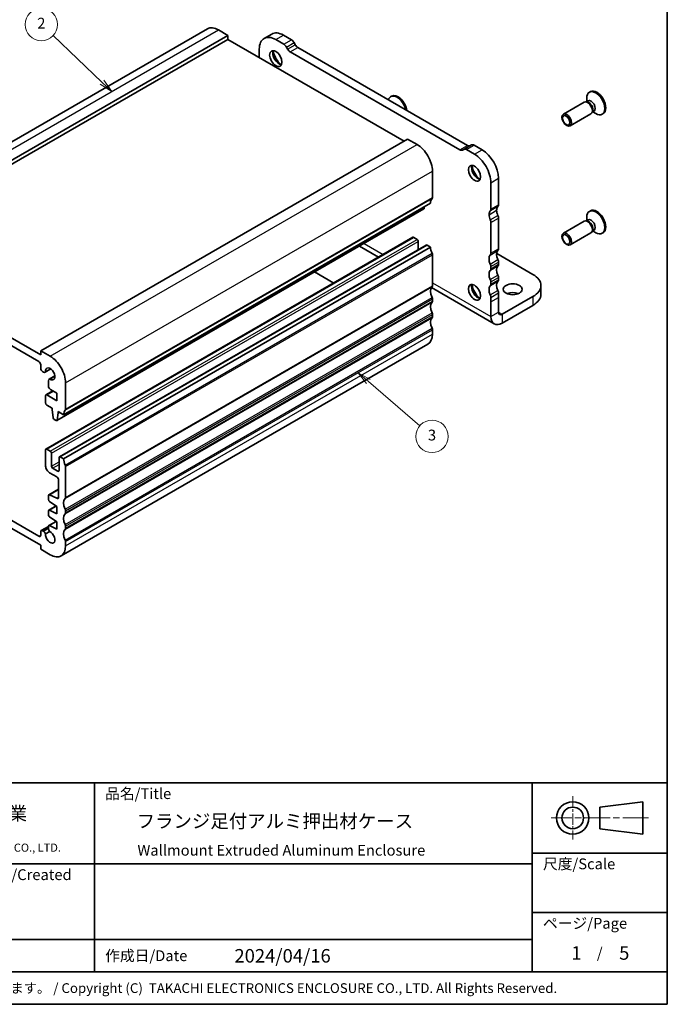
# Model space of a CAD drawing. Units: millimetres. Extents: x 0 to 3950, y 0 to 843.
# Drawn here: x 271 to 391, y 0 to 182 of the extents above; entities that cross this region are included whole.
import ezdxf
from ezdxf.enums import TextEntityAlignment as Align

# ---------------------------------------------------------------- set-up
doc = ezdxf.new("R2010")
doc.units = ezdxf.units.MM
doc.linetypes.add('CHAIN', pattern=[0.3543, 0.2362, -0.0295, 0.0591, -0.0295])
for name, color, linetype, lineweight in [('Border (ISO)', 7, 'Continuous', 35), ('Hatch (ISO)', 1, 'Continuous', 18), ('Symbol (TK)', 100, 'Continuous', 18), ('Title (ISO)', 7, 'Continuous', 35), ('Visible (ISO)', 7, 'Continuous', 35), ('Visible Narrow (ISO)', 7, 'Continuous', 25)]:
    doc.layers.add(name, color=color, linetype=linetype, lineweight=lineweight)
doc.styles.add('Note Text (TK)', font='MS PGothic.ttf')
doc.styles.add('Note Text (TK2)', font='MS PGothic.ttf')
doc.styles.add('文字スタイル40', font='MS PGothic.ttf')
doc.styles.add('文字スタイル67', font='arial.ttf')

# ---------------------------------------------------------------- blocks, each defined once
blk = doc.blocks.new('図面枠 tk図枠')
at = {"layer": 'Border (ISO)'}
for p in [(405.5, 289), (14.5, 8)]:
    blk.add_line(p, (405.5, 8), dxfattribs=at)
blk = doc.blocks.new('表題欄 tk表題欄')
at = {"layer": 'Hatch (ISO)'}
h = blk.add_hatch(color=256, dxfattribs=at)
edge = h.paths.add_edge_path(flags=0)
edge.add_arc((95.44, 237.35), 0.596, 270, 360)
edge.add_line((96.04, 237.35), (96.04, 240.76))
edge.add_arc((95.44, 240.76), 0.596, 0, 90)
edge.add_line((95.44, 241.35), (79.01, 241.35))
edge.add_arc((79.01, 240.76), 0.596, 90, 180)
edge.add_line((78.41, 240.76), (78.41, 237.35))
edge.add_arc((79.01, 237.35), 0.596, 180, 270)
edge.add_line((79.01, 236.75), (95.44, 236.75))
edge = h.paths.add_edge_path()
edge.add_line((77.71, 241), (77.71, 237.1))
edge.add_arc((78.41, 237.1), 0.702, 180, 270)
edge.add_line((78.41, 236.4), (96.04, 236.4))
edge.add_arc((96.04, 237.1), 0.702, 270, 360)
edge.add_line((96.74, 237.1), (96.74, 241))
edge.add_arc((96.04, 241), 0.702, 0, 90)
edge.add_line((96.04, 241.71), (78.41, 241.71))
edge.add_arc((78.41, 241), 0.702, 90, 180)
for points in [[(78.94, 240.2), (78.94, 239.71), (79.79, 239.71), (79.79, 237.71), (80.38, 237.71), (80.38, 239.71), (81.23, 239.71), (81.23, 240.2)], [(85.55, 237.71), (84.81, 238.94), (84.29, 238.37), (84.29, 237.71), (83.77, 237.71), (83.77, 240.2), (84.29, 240.2), (84.29, 239.15), (85.26, 240.2), (85.98, 240.2), (85.19, 239.35), (86.17, 237.71)], [(91.96, 240.2), (91.96, 237.71), (92.48, 237.71), (92.48, 238.71), (93.64, 238.71), (93.64, 237.71), (94.16, 237.71), (94.16, 240.2), (93.64, 240.2), (93.64, 239.2), (92.48, 239.2), (92.48, 240.2)], [(94.71, 240.2), (94.71, 237.71), (95.23, 237.71), (95.23, 240.2)]]:
    blk.add_hatch(color=256, dxfattribs=at).paths.add_polyline_path(points)
h = blk.add_hatch(color=256, dxfattribs=at)
h.paths.add_polyline_path([(82.46, 238.76), (81.82, 238.76), (82.14, 239.63)], flags=0)
h.paths.add_polyline_path([(82.65, 238.24), (81.63, 238.24), (81.44, 237.71), (80.82, 237.71), (81.73, 240.2), (82.55, 240.2), (83.46, 237.71), (82.85, 237.71)])
h = blk.add_hatch(color=256, dxfattribs=at)
h.paths.add_polyline_path([(87.4, 238.76), (88.03, 238.76), (87.72, 239.63)], flags=0)
h.paths.add_polyline_path([(87.01, 237.71), (87.21, 238.24), (88.22, 238.24), (88.42, 237.71), (89.04, 237.71), (88.12, 240.2), (87.31, 240.2), (86.39, 237.71)])
h = blk.add_hatch(color=256, dxfattribs=at)
edge = h.paths.add_edge_path()
edge.add_arc((90.39, 238.95), 1.27, 38.5505, 336.582)
edge.add_line((91.56, 238.44), (91.04, 238.67))
edge.add_ellipse((90.39, 238.95), major_axis=(0, -0.8), ratio=0.867347, start_angle=128.5505, end_angle=426.582, ccw=False)
edge.add_line((90.96, 239.41), (91.39, 239.74))
at = {"layer": 'Title (ISO)'}
for p, q in [((74.71, 245.05), (255.71, 245.05)), ((74.71, 204.05), (74.71, 245.05)), ((149.71, 245.05), (149.71, 210.05)), ((230.71, 245.05), (230.71, 210.05)), ((255.71, 245.05), (255.71, 204.05)), ((243.21, 240.55), (251.21, 241.55)), ((251.21, 235.55), (251.21, 241.55)), ((243.21, 240.55), (243.21, 236.55)), ((243.21, 236.55), (251.21, 235.55)), ((230.71, 232.05), (255.71, 232.05)), ((74.71, 230.05), (230.71, 230.05)), ((99.71, 230.05), (99.71, 216.05)), ((124.71, 230.05), (124.71, 216.05)), ((230.71, 221.05), (255.71, 221.05)), ((74.71, 216.05), (230.71, 216.05)), ((255.71, 210.05), (74.71, 210.05)), ((74.71, 204.05), (255.71, 204.05))]:
    blk.add_line(p, q, dxfattribs=at)
at = {"layer": 'Title (ISO)', "color": 4, "linetype": 'CHAIN', "lineweight": 18, "ltscale": 8.88956}
blk.add_line((238.21, 242.55), (238.21, 234.55), dxfattribs=at)
at = {"layer": 'Title (ISO)', "color": 4, "linetype": 'CHAIN', "lineweight": 18, "ltscale": 20.001633}
blk.add_line((252.21, 238.55), (234.21, 238.55), dxfattribs=at)
at = {"layer": 'Title (ISO)'}
for radius in [3, 2]:
    blk.add_circle((238.21, 238.55), radius, dxfattribs=at)
at = {"layer": 'Title (ISO)', "color": 1, "char_height": 2, "line_spacing_factor": 1.5, "style": 'Note Text (TK)'}
for s, insert, attachment_point in [('\\fＭＳ Ｐゴシック|b0|i0;{\\H2.0000;品名/Title}', (151.71, 243.05), 4), ('\\fＭＳ Ｐゴシック|b0|i0;{\\H2.0000;尺度/Scale}', (232.71, 230.05), 4), ('\\fＭＳ Ｐゴシック|b0|i0;{\\H2.0000;承認/Approved}', (87.21, 228.05), 5), ('\\fＭＳ Ｐゴシック|b0|i0;{\\H2.0000;検図/Checked}', (112.21, 228.05), 5), ('\\fＭＳ Ｐゴシック|b0|i0;{\\H2.0000;製図/Created}', (137.21, 228.05), 5), ('\\fＭＳ Ｐゴシック|b0|i0;{\\H2.0000;ページ/Page}', (232.71, 219.05), 4), ('\\fＭＳ Ｐゴシック|b0|i0;{\\H2.0000;作成日/Date}', (151.71, 213.05), 4)]:
    blk.add_mtext(s, dxfattribs=dict(at, insert=insert, attachment_point=attachment_point))
at = {"layer": 'Title (ISO)', "color": 7, "line_spacing_factor": 1.5, "style": 'Note Text (TK)'}
for s, insert, char_height, attachment_point in [('株式会社タカチ電機工業', (99.74, 239.05), 2.5, 4), ('\\fArial|b0|i0;{\\H1.4986;TAKACHI ELECTRONICS ENCLOSURE CO., LTD.}', (99.74, 233.05), 1.4986, 4), ('\\fＭＳ Ｐゴシック|b0|i0;{\\H2.0000;/}', (243.21, 213.55), 2, 5), ('\\fMS PGothic|b0|i0;{\\H1.8000;本図面の著作権は株式会社タカチ電機工業に帰属します。 / Copyright (C)\xa0 TAKACHI ELECTRONICS ENCLOSURE CO., LTD. All Rights Reserved.}', (77.71, 207.05), 1.8, 4)]:
    blk.add_mtext(s, dxfattribs=dict(at, insert=insert, char_height=char_height, attachment_point=attachment_point))
at = {"layer": 'Title (ISO)', "color": 7}
for tag, p, height, style in [('<品名>_001', (157.52, 236.72), 2.5, 'Note Text (TK)'), ('<Title>_001', (157.67, 231.57), 2, '文字スタイル67'), ('<型番>_001', (157.42, 219.99), 3, '文字スタイル40'), ('<総ページ数>_001', (246.8, 212.3), 2.5, 'Note Text (TK)'), ('作成日_001', (175.63, 211.78), 2.5, 'Note Text (TK)'), ('<ページ_No.>_001', (237.95, 212.3), 2.5, 'Note Text (TK)')]:
    blk.add_attdef(tag, p, '', height=height, dxfattribs=dict(at, style=style))
at = {"layer": 'Title (ISO)', "color": 7, "style": 'Note Text (TK)'}
for tag, p in [('<尺度>', (243.21, 224.55)), ('<部品サイズ>', (112.21, 213.05))]:
    blk.add_attdef(tag, text='', height=2.5, dxfattribs=at).set_placement(p, align=Align.MIDDLE_CENTER)
blk = doc.blocks.new('バルーン67')
at = {"layer": 'Symbol (TK)', "color": 100}
for p, q in [((300.9, 178.7), (291.85, 187.31)), ((300.9, 178.7), (302.72, 176.98)), ((302.72, 176.98), (301.25, 179.06)), ((300.56, 178.34), (302.72, 176.98))]:
    blk.add_line(p, q, dxfattribs=at)
at = {"layer": 'Symbol (TK)'}
blk.add_circle((289.69, 189.37), 3, dxfattribs=at)
at = {"layer": 'Symbol (TK)', "color": 7, "insert": (289.69, 189.35), "char_height": 2, "attachment_point": 5, "style": 'Note Text (TK2)'}
blk.add_mtext('2', dxfattribs=at)
blk = doc.blocks.new('バルーン68')
at = {"layer": 'Symbol (TK)', "color": 100}
for p, q in [((350.19, 123.28), (348.3, 124.91)), ((350.52, 123.66), (348.3, 124.91)), ((348.3, 124.91), (349.86, 122.9)), ((350.19, 123.28), (359.7, 115.07))]:
    blk.add_line(p, q, dxfattribs=at)
at = {"layer": 'Symbol (TK)'}
blk.add_circle((361.97, 113.12), 3, dxfattribs=at)
at = {"layer": 'Symbol (TK)', "color": 7, "insert": (361.97, 113.11), "char_height": 2, "attachment_point": 5, "style": 'Note Text (TK2)'}
blk.add_mtext('3', dxfattribs=at)

msp = doc.modelspace()

# ---------------------------------------------------------------- linework, layer by layer
at = {"layer": 'Visible (ISO)'}
for p, q in [((238.0682, 141.3777), (305.9505, 180.5695)), ((241.836, 140.1589), (309.7182, 179.3508)), ((241.836, 139.4241), (309.7182, 178.6159)), ((307.9505, 180.3714), (309.7182, 179.3508)), ((309.7182, 179.3508), (309.7182, 178.6159)), ((309.7182, 178.6159), (342.3158, 159.7957)), ((316.407, 178.7881), (317.8212, 179.6046)), ((321.4461, 178.5401), (319.9712, 179.3916)), ((315.5165, 175.2683), (315.5165, 176.8196)), ((318.557, 178.5751), (320.0319, 177.7236)), ((320.5319, 177.1958), (320.7541, 176.8109)), ((322.1683, 177.6274), (321.9461, 178.0123)), ((354.0437, 158.985), (322.6683, 177.0996)), ((321.2541, 176.2831), (352.6295, 158.1685)), ((340.0095, 168.1179), (339.8242, 168.0109)), ((376.1071, 167.1169), (376.1071, 167.7516)), ((376.779, 168.9344), (376.5938, 168.8274)), ((375.6319, 167.0019), (371.7697, 164.7721)), ((376.1286, 167.0464), (375.8933, 167.0596)), ((376.3374, 167.2498), (375.9977, 167.0538)), ((376.8819, 164.8369), (373.0197, 162.607)), ((377.1688, 165.2448), (377.0626, 165.0344)), ((377.4493, 165.3238), (377.1097, 165.1278)), ((377.219, 165.1909), (377.7688, 164.8735)), ((379.129, 164.8641), (378.9438, 164.7571)), ((275.07, 120.9713), (342.9522, 160.1631)), ((342.9522, 160.1631), (344.72, 159.1425)), ((353.3517, 158.2473), (354.7659, 159.0637)), ((356.7408, 158.1627), (355.2659, 159.0142)), ((353.1295, 158.119), (353.3517, 158.2473)), ((353.8517, 158.1977), (355.3266, 157.3462)), ((347.5484, 154.2435), (347.5484, 149.3445)), ((358.3671, 152.0798), (358.3671, 147.1808)), ((359.7814, 147.9973), (359.7814, 152.8963)), ((279.3126, 109.1321), (347.1949, 148.3239)), ((346.0676, 147.6731), (346.0199, 147.333)), ((278.0778, 108.0388), (345.9601, 147.2306)), ((376.779, 146.889), (376.5938, 146.782)), ((358.3671, 144.7313), (358.3671, 139.0159)), ((359.7814, 139.8324), (359.7814, 145.5478)), ((375.632, 144.9565), (371.7698, 142.7267)), ((376.1286, 145.001), (375.8933, 145.0142)), ((376.3374, 145.2044), (375.9977, 145.0083)), ((376.1071, 145.0715), (376.1071, 145.7062)), ((376.882, 142.7915), (373.0198, 140.5616)), ((377.1688, 143.1994), (377.0626, 142.989)), ((377.4493, 143.2784), (377.1097, 143.0823)), ((377.219, 143.1455), (377.7688, 142.8281)), ((379.129, 142.8186), (378.9438, 142.7117)), ((276.0514, 102.7783), (343.9336, 141.9701)), ((278.5262, 101.3494), (346.4085, 140.5412)), ((334.0332, 140.3446), (337.5757, 138.2994)), ((344.0836, 141.9552), (344.72, 141.5878)), ((344.9321, 141.2204), (344.9321, 139.6889)), ((346.5585, 140.5264), (347.1949, 140.1589)), ((275.07, 120.2364), (241.836, 139.4241)), ((279.3126, 100.9671), (347.1949, 140.1589)), ((347.5484, 138.7301), (347.5484, 133.0146)), ((366.1453, 135.0967), (359.4362, 138.9702)), ((242.1895, 137.7503), (274.7164, 118.9709)), ((359.7814, 136.9746), (359.7814, 137.3829)), ((325.7454, 135.5597), (329.2879, 133.5144)), ((358.3671, 136.5664), (358.3671, 136.1581)), ((358.3671, 133.7086), (358.3671, 133.3004)), ((359.7814, 134.1169), (359.7814, 134.5251)), ((367.6098, 133.0554), (367.6098, 131.4224)), ((347.3537, 132.6541), (358.9755, 125.9442)), ((359.7814, 130.8509), (359.7814, 131.6674)), ((347.5484, 130.5651), (347.5484, 130.1569)), ((358.3671, 130.8509), (358.3671, 130.0344)), ((358.3671, 130.0344), (358.3671, 127.2889)), ((359.7814, 128.1054), (359.7814, 130.8509)), ((360.4443, 127.7227), (366.1453, 131.0142)), ((347.5484, 127.7074), (347.5484, 127.2991)), ((360.4443, 126.0897), (366.1453, 129.3812)), ((347.5484, 124.8496), (347.5484, 124.0331)), ((278.8378, 83.0102), (346.72, 122.202)), ((276.8378, 119.9506), (275.07, 120.9713)), ((275.07, 120.9713), (275.07, 120.2364)), ((275.07, 118.3585), (275.07, 117.743)), ((275.4235, 117.1306), (275.5796, 117.0405)), ((275.9046, 117.0083), (276.9527, 117.6134)), ((276.9353, 117.6259), (275.9739, 117.0708)), ((276.5168, 115.4172), (276.5168, 114.4202)), ((276.6515, 115.7148), (277.6995, 116.3199)), ((276.7401, 115.7435), (277.7016, 116.2986)), ((279.6662, 110.1527), (279.6662, 115.0517)), ((276.0513, 112.8209), (277.3156, 113.5508)), ((276.8704, 113.8078), (278.0752, 113.1122)), ((278.0752, 113.1122), (278.0752, 111.7242)), ((275.9892, 112.6836), (275.9892, 111.2958)), ((278.0752, 111.7242), (276.2013, 112.806)), ((276.2013, 110.9284), (277.1913, 110.3568)), ((277.1913, 110.3568), (277.1913, 110.1119)), ((277.1913, 110.1119), (277.3763, 108.5807)), ((278.1376, 108.1411), (278.3227, 109.4587)), ((278.3227, 109.4587), (278.3227, 109.7036)), ((278.3227, 109.7036), (279.3126, 109.1321)), ((278.3227, 109.4587), (278.5348, 109.5812)), ((277.5861, 108.2509), (277.9278, 108.0536)), ((275.9892, 99.6199), (275.9892, 102.6409)), ((276.2014, 102.7634), (276.8378, 102.396)), ((277.0499, 102.0285), (277.0499, 99.6199)), ((278.4641, 98.8034), (278.4641, 101.2121)), ((278.6762, 101.3345), (279.3126, 100.9671)), ((277.262, 99.2525), (278.252, 98.6809)), ((279.6662, 99.5382), (279.6662, 93.8228)), ((278.0398, 97.6195), (276.6963, 98.3951)), ((278.3934, 93.876), (278.3934, 97.0071)), ((276.579, 94.3361), (278.3934, 95.3837)), ((276.5169, 93.4233), (276.5169, 94.1988)), ((276.7142, 94.3292), (278.0645, 93.6586)), ((278.0752, 92.1694), (276.7142, 93.065)), ((276.5169, 90.5656), (276.5169, 91.3268)), ((276.579, 91.4641), (277.9468, 92.2538)), ((276.7142, 91.4572), (278.0752, 90.7813)), ((278.0752, 90.7813), (278.0752, 92.1694)), ((279.6662, 91.3733), (279.6662, 90.965)), ((269.2717, 89.7811), (274.7164, 86.6376)), ((276.579, 88.6064), (277.9468, 89.3961)), ((278.0752, 89.3116), (276.7142, 90.2073)), ((278.0752, 87.9236), (278.0752, 89.3116)), ((275.07, 84.9638), (269.2717, 88.3114)), ((275.1735, 87.6861), (276.5169, 88.4617)), ((275.4235, 87.6613), (275.5797, 87.5712)), ((275.9739, 87.0858), (276.7401, 87.5282)), ((276.5169, 88.1123), (276.5169, 88.469)), ((276.7142, 88.5994), (278.0752, 87.9236)), ((279.6662, 88.5155), (279.6662, 88.1073)), ((275.07, 86.8417), (275.07, 87.4572)), ((275.07, 84.2289), (275.07, 84.9638)), ((276.8378, 83.2083), (275.07, 84.2289)), ((279.6662, 85.6578), (279.6662, 84.8413))]:
    msp.add_line(p, q, dxfattribs=at)
for centre, major_axis, ratio, start_param, end_param in [((307.9505, 177.1054), (-2, 3.4641), 0.57735027, 5.49778714, 6.28318531), ((318.557, 175.0642), (-2.15, 3.7239), 0.57735027, 5.49778734, 7.06858367), ((319.9712, 175.8807), (-2.15, 3.7239), 0.57735027, 5.49778734, 6.28318531), ((320.0319, 176.9071), (0.5, -0.866), 0.57735027, 1.57079653, 2.35619469), ((321.2541, 177.0996), (0.5, -0.866), 0.57735027, 4.71238918, 5.49778734), ((321.4461, 177.7236), (-0.5, 0.866), 0.57735027, 4.71238918, 5.49778734), ((322.6683, 177.9161), (-0.5, 0.866), 0.57735027, 1.57079653, 2.35619469), ((319.1581, 175.4112), (0.8, -1.3856), 0.57735027, 3.52669121, 5.89808675), ((319.9712, 175.8807), (1.375, -2.3816), 0.57735027, 4.16705939, 5.25771857), ((340.9992, 165.9758), (-1.175, 2.0352), 0.57735027, 4.21254981, 6.78302488), ((341.1845, 166.0827), (-1.175, 2.0352), 0.57735027, 4.09803936, 6.28318531), ((377.7688, 166.7923), (1.175, -2.0352), 0.57735027, 5.49778714, 10.21017612), ((377.954, 166.8992), (1.175, -2.0352), 0.57735027, 0, 3.14159265), ((376.2569, 165.9194), (0.625, -1.0825), 0.57735027, 0, 3.14159265), ((376.4521, 166.0321), (0.556, -0.963), 0.57735027, 0.36136712, 2.78022553), ((376.8933, 166.2868), (0.556, -0.963), 0.57735027, 0, 3.14159265), ((344.72, 155.8765), (2, -3.4641), 0.57735027, 0.78539816, 2.35619449), ((354.0437, 159.8015), (0.5, -0.866), 0.57735027, 5.49778734, 6.28318551), ((355.2659, 158.1977), (-0.5, 0.866), 0.57735027, 5.49778734, 6.28318551), ((352.6295, 158.985), (0.5, -0.866), 0.57735027, 5.49778734, 6.28318551), ((353.8517, 157.3812), (-0.5, 0.866), 0.57735027, 5.49778734, 6.28318551), ((355.3266, 153.8353), (2.15, -3.7239), 0.57735027, 0.78539836, 2.35619469), ((356.7408, 154.6518), (-2.15, 3.7239), 0.57735027, 3.92699102, 5.49778734), ((355.9276, 154.1823), (0.8, -1.3856), 0.57735027, 3.52669121, 5.89808675), ((356.7408, 154.6518), (1.375, -2.3816), 0.57735027, 4.16705939, 5.25771857), ((348.6091, 147.5074), (-1, 1.7321), 0.57735027, 0.14189705, 0.78539816), ((347.1949, 149.5487), (0.25, -0.433), 0.57735027, 0.14189705, 0.78539816), ((360.6299, 146.2827), (-0.85, 1.4722), 0.57735027, 0.14189725, 0.78539836), ((359.2157, 148.3239), (0.4, -0.6928), 0.57735027, 0.14189725, 0.78539836), ((345.8101, 147.4904), (0.15, -0.2598), 0.57735027, 0, 0.63650821), ((359.2157, 145.4662), (-0.85, 1.4722), 0.57735027, 0.14189725, 0.78539836), ((359.2157, 145.4662), (0.85, -1.4722), 0.57735027, 3.92699103, 4.57049215), ((357.8015, 147.5074), (0.4, -0.6928), 0.57735027, 0.14189725, 0.78539836), ((360.6299, 146.2827), (-0.85, 1.4722), 0.57735027, 0.78539838, 1.4288995), ((359.2157, 145.8744), (-0.4, 0.6928), 0.57735027, 3.92699049, 4.57049215), ((377.7688, 144.7469), (1.175, -2.0352), 0.57735027, 5.49778714, 10.21017612), ((377.954, 144.8538), (1.175, -2.0352), 0.57735027, 0, 3.14159265), ((357.8015, 145.0579), (0.4, -0.6928), 0.57735027, 0.78539783, 1.4288995), ((376.257, 143.874), (0.625, -1.0825), 0.57735027, 0, 3.14159265), ((376.4522, 143.9867), (0.556, -0.963), 0.57735027, 0.36136712, 2.78022553), ((376.8933, 144.2414), (0.556, -0.963), 0.57735027, 0, 3.14159265), ((344.0836, 141.7103), (-0.15, 0.2598), 0.57735027, 5.49778714, 6.28318531), ((344.72, 141.3429), (0.15, -0.2598), 0.57735027, 0.78539816, 2.35619449), ((346.5585, 140.2814), (-0.15, 0.2598), 0.57735027, 5.49778714, 6.28318531), ((348.6091, 139.3424), (1, -1.7321), 0.57735027, 3.92699082, 4.57049194), ((347.1949, 138.9342), (0.25, -0.433), 0.57735027, 0.78539817, 1.42889928), ((359.2157, 137.3012), (-0.85, 1.4722), 0.57735027, 0.14189722, 1.42889947), ((357.8015, 139.3425), (0.4, -0.6928), 0.57735027, 0.14189723, 0.78539837), ((360.6299, 138.1177), (-0.85, 1.4722), 0.57735027, 0.14189722, 1.42889947), ((359.2157, 140.1589), (0.4, -0.6928), 0.57735027, 0.14189723, 0.78539837), ((357.8015, 136.893), (0.4, -0.6928), 0.57735027, 0.78539836, 1.42889947), ((359.2157, 137.7095), (-0.4, 0.6928), 0.57735027, 3.92699102, 4.57049213), ((359.2157, 137.3012), (0.4, -0.6928), 0.57735027, 0.14189725, 0.78539836), ((359.2157, 134.4435), (-0.85, 1.4722), 0.57735027, 0.14189725, 1.42889947), ((357.8015, 136.4847), (0.4, -0.6928), 0.57735027, 0.14189725, 0.78539836), ((360.6299, 135.26), (-0.85, 1.4722), 0.57735027, 0.14189725, 1.42889947), ((359.2157, 134.8517), (-0.4, 0.6928), 0.57735027, 3.92699102, 4.57049213), ((362.6098, 133.0554), (5, 0), 0.57735015, 5.49778704, 7.06858337), ((355.9276, 132.1369), (0.8, -1.3856), 0.57735027, 3.52669121, 5.89808675), ((356.7408, 132.6064), (1.375, -2.3816), 0.57735027, 4.16705939, 5.25771857), ((357.8015, 134.0352), (0.4, -0.6928), 0.57735027, 0.78539836, 1.42889947), ((357.8015, 133.627), (0.4, -0.6928), 0.57735027, 0.14189725, 0.78539836), ((360.6299, 132.4022), (-0.85, 1.4722), 0.57735027, 0.14189725, 1.42889947), ((359.2157, 134.4435), (0.4, -0.6928), 0.57735027, 0.14189725, 0.78539836), ((348.6091, 131.1775), (-1, 1.7321), 0.57735027, 0.14189702, 1.42889927), ((347.1949, 133.2187), (0.25, -0.433), 0.57735027, 0.14189702, 0.78539816), ((359.2157, 131.5857), (-0.85, 1.4722), 0.57735027, 0.14189725, 1.42889947), ((357.8015, 131.1775), (0.4, -0.6928), 0.57735027, 0.78539836, 1.42889947), ((359.2157, 131.994), (-0.4, 0.6928), 0.57735027, 3.92699102, 4.57049213), ((362.3977, 130.7284), (-1.75, 0), 0.57735015, 4.08254986, 5.3422281), ((362.6098, 131.4224), (5, 0), 0.57735015, 5.49778704, 6.28318531), ((348.6091, 128.3197), (-1, 1.7321), 0.57735027, 0.14189705, 1.42889927), ((347.1949, 130.7692), (0.25, -0.433), 0.57735027, 0.78539816, 1.42889927), ((347.1949, 130.361), (0.25, -0.433), 0.57735027, 0.14189705, 0.78539816), ((347.1949, 127.9115), (0.25, -0.433), 0.57735027, 0.78539816, 1.42889927), ((360.4443, 128.4881), (-0.4687, -0.8119), 0.57735038, 5.49778704, 7.06858337), ((348.6091, 125.462), (-1, 1.7321), 0.57735027, 0.14189705, 1.42889927), ((347.1949, 127.5032), (0.25, -0.433), 0.57735027, 0.14189705, 0.78539816), ((360.4443, 128.4881), (-1.4687, -2.5439), 0.57735038, 5.49778704, 7.06858337), ((344.72, 125.6661), (2, -3.4641), 0.57735027, 0, 0.78539816), ((347.1949, 125.0538), (0.25, -0.433), 0.57735027, 0.78539862, 1.4288991), ((274.7164, 118.5626), (0.25, -0.433), 0.57735027, 0.78539816, 2.35619449), ((276.8378, 116.6847), (-2, 3.4641), 0.57735027, 3.92699081, 5.49778714), ((275.4235, 117.5389), (0.25, -0.433), 0.57735027, 3.92699081, 5.49778714), ((275.5796, 117.5712), (0.325, -0.5629), 0.57735027, 5.49778714, 6.52858325), ((276.8378, 116.6847), (-0.6148, 1.0648), 0.57735027, 2.2436709, 7.18105999), ((276.9765, 115.1519), (-0.325, 0.5629), 0.57735027, 6.03784456, 7.06858347), ((276.8704, 114.216), (0.25, -0.433), 0.57735027, 3.92699081, 5.49778714), ((276.2013, 112.5611), (-0.15, 0.2598), 0.57735027, 5.49778714, 7.06858347), ((276.2013, 111.1733), (0.15, -0.2598), 0.57735027, 3.92699081, 5.49778714), ((280.7268, 108.3156), (-1, 1.7321), 0.57735027, 0.14189705, 0.78539816), ((279.3126, 110.3568), (0.25, -0.433), 0.57735027, 0.14189705, 0.78539816), ((277.5861, 108.4959), (0.15, -0.2598), 0.57735027, 4.07588076, 5.49778714), ((277.9278, 108.2986), (0.15, -0.2598), 0.57735027, 5.49778714, 6.91969352), ((276.2014, 102.5184), (-0.15, 0.2598), 0.57735027, 5.49778714, 7.06858345), ((276.8378, 102.151), (0.15, -0.2598), 0.57735027, 0.78539816, 2.35619449), ((278.6762, 101.0896), (-0.15, 0.2598), 0.57735027, 5.49778714, 7.06858347), ((280.7268, 100.1506), (1, -1.7321), 0.57735027, 3.92699082, 4.57049194), ((276.6963, 99.2116), (-0.5, 0.866), 0.57735027, 0.78539815, 2.35619449), ((277.262, 99.4974), (0.15, -0.2598), 0.57735027, 3.92699082, 5.49778714), ((278.252, 98.9259), (0.15, -0.2598), 0.57735027, 5.49778714, 7.06858347), ((279.3126, 99.7424), (0.25, -0.433), 0.57735027, 0.78539817, 1.42889928), ((278.0398, 97.2112), (-0.25, 0.433), 0.57735027, 3.92699082, 5.49778715), ((276.729, 94.0763), (-0.15, 0.2598), 0.57735027, 5.56760031, 7.06858464), ((276.729, 93.3008), (-0.15, 0.2598), 0.57735027, 0.78539933, 2.28638122), ((278.0398, 94.0801), (0.25, -0.433), 0.57735027, 5.56760031, 7.06858348), ((280.7268, 91.9856), (-1, 1.7321), 0.57735027, 0.14189702, 1.42889927), ((279.3126, 94.0269), (0.25, -0.433), 0.57735027, 0.14189702, 0.78539816), ((276.729, 91.2043), (-0.15, 0.2598), 0.57735027, 5.56760021, 7.06858337), ((279.3126, 91.5774), (0.25, -0.433), 0.57735027, 0.78539816, 1.42889927), ((276.729, 90.4431), (-0.15, 0.2598), 0.57735027, 0.78539806, 2.28638122), ((280.7268, 89.1279), (-1, 1.7321), 0.57735027, 0.14189705, 1.42889927), ((279.3126, 91.1691), (0.25, -0.433), 0.57735027, 0.14189705, 0.78539816), ((275.4235, 87.2531), (-0.25, 0.433), 0.57735027, 5.49778714, 7.06858347), ((275.5797, 87.0405), (0.325, -0.5629), 0.57735027, 1.32546287, 2.35619449), ((276.8378, 86.4743), (0.6147, -1.0648), 0.57735027, 3.81448487, 8.75189375), ((276.729, 88.3466), (-0.15, 0.2598), 0.57735027, 5.56760021, 7.06858199), ((276.9765, 87.8469), (-0.325, 0.5629), 0.57735027, 0.78537447, 1.81613068), ((280.7268, 86.2702), (-1, 1.7321), 0.57735027, 0.14189705, 1.42889927), ((279.3126, 88.7197), (0.25, -0.433), 0.57735027, 0.78539816, 1.42889927), ((279.3126, 88.3114), (0.25, -0.433), 0.57735027, 0.14189705, 0.78539816), ((274.7164, 87.0458), (0.25, -0.433), 0.57735027, 5.49778714, 7.06858347), ((279.3126, 85.8619), (0.25, -0.433), 0.57735027, 0.78539862, 1.4288991), ((276.8378, 86.4743), (2, -3.4641), 0.57735027, 5.49778714, 7.06858347)]:
    msp.add_ellipse(centre, major_axis=major_axis, ratio=ratio, start_param=start_param, end_param=end_param, dxfattribs=at)
for centre, major_axis, ratio in [((318.557, 175.0642), (0.8, -1.3856), 0.57735027), ((372.3947, 163.6896), (0.625, -1.0825), 0.57735027), ((372.2972, 163.6332), (-0.487, 0.8435), 0.57735027), ((355.3266, 153.8353), (0.8, -1.3856), 0.57735027), ((372.3948, 141.6442), (0.625, -1.0825), 0.57735027), ((372.2972, 141.5878), (-0.487, 0.8435), 0.57735027), ((355.3266, 131.7899), (0.8, -1.3856), 0.57735027), ((362.3977, 132.3614), (-1.75, 0), 0.57735015)]:
    msp.add_ellipse(centre, major_axis=major_axis, ratio=ratio, dxfattribs=at)
at = {"layer": 'Visible Narrow (ISO)'}
for p, q in [((240.0682, 141.1796), (307.9505, 180.3714)), ((318.557, 178.5751), (319.9712, 179.3916)), ((320.0319, 177.7236), (321.4461, 178.5401)), ((320.5319, 177.1958), (321.9461, 178.0123)), ((320.7541, 176.8109), (322.1683, 177.6274)), ((321.2541, 176.2831), (322.6683, 177.0996)), ((276.8378, 119.9506), (344.72, 159.1425)), ((352.6295, 158.1685), (354.0437, 158.985)), ((353.8517, 158.1977), (355.2659, 159.0142)), ((355.3266, 157.3462), (356.7408, 158.1627)), ((279.6662, 115.0517), (347.5484, 154.2435)), ((358.3671, 152.0798), (359.7814, 152.8963)), ((279.5955, 109.9486), (347.4777, 149.1404)), ((279.6662, 110.1527), (347.5484, 149.3445)), ((358.254, 146.8542), (359.6682, 147.6707)), ((358.3671, 147.1808), (359.7814, 147.9973)), ((278.1376, 108.1411), (346.0199, 147.333)), ((358.0136, 146.1602), (359.4278, 146.9767)), ((358.254, 145.1886), (359.6682, 146.0051)), ((358.3671, 144.7313), (359.7814, 145.5478)), ((276.2014, 102.7634), (344.0836, 141.9552)), ((276.8378, 102.396), (344.72, 141.5878)), ((277.0499, 102.0285), (344.9321, 141.2204)), ((278.6762, 101.3345), (346.5585, 140.5264)), ((334.8936, 140.8414), (338.4361, 138.7961)), ((279.5955, 99.824), (347.4777, 139.0158)), ((279.6662, 99.5382), (347.5484, 138.7301)), ((358.254, 138.6893), (359.6682, 139.5058)), ((358.3671, 139.0159), (359.7814, 139.8324)), ((358.254, 137.0236), (359.6682, 137.8401)), ((358.3671, 136.5664), (359.7814, 137.3829)), ((358.3671, 136.1581), (359.7814, 136.9746)), ((358.254, 135.8315), (359.6682, 136.648)), ((358.254, 134.1659), (359.6682, 134.9824)), ((347.5484, 133.5351), (358.3671, 127.2889)), ((358.254, 132.9738), (359.6682, 133.7903)), ((358.3671, 133.7086), (359.7814, 134.5251)), ((358.3671, 133.3004), (359.7814, 134.1169)), ((279.5955, 93.6186), (347.4777, 132.8105)), ((279.6662, 93.8228), (347.5484, 133.0146)), ((358.254, 131.3081), (359.6682, 132.1246)), ((358.3671, 130.8509), (359.7814, 131.6674)), ((279.5955, 91.659), (347.4777, 130.8509)), ((279.5955, 90.7609), (347.4777, 129.9527)), ((279.6662, 91.3733), (347.5484, 130.5651)), ((279.6662, 90.965), (347.5484, 130.1569)), ((358.3671, 130.0344), (359.7814, 130.8509)), ((366.1453, 131.0142), (366.1453, 129.3812)), ((279.5955, 88.8013), (347.4777, 127.9931)), ((279.6662, 88.5155), (347.5484, 127.7074)), ((358.3671, 127.2889), (359.7814, 128.1054)), ((359.7814, 128.1054), (360.4443, 127.7227)), ((360.4443, 127.7227), (360.4443, 126.0897)), ((279.5955, 87.9032), (347.4777, 127.095)), ((279.6662, 88.1073), (347.5484, 127.2991)), ((279.5955, 85.9436), (347.4777, 125.1354)), ((279.6662, 85.6578), (347.5484, 124.8496)), ((279.6662, 84.8413), (347.5484, 124.0331)), ((276.2013, 112.806), (277.4034, 113.5001)), ((277.0499, 99.6199), (278.4641, 100.4364)), ((277.262, 99.2525), (278.4641, 99.9465)), ((278.252, 98.6809), (278.4641, 98.8034)), ((276.7142, 94.3292), (278.3934, 95.2987)), ((278.0645, 93.6586), (278.3925, 93.848)), ((276.7142, 91.4572), (278.0156, 92.2086)), ((276.7142, 88.5994), (278.0156, 89.3508)), ((275.4235, 87.6613), (276.5169, 88.2925)), ((275.5797, 87.5712), (276.5169, 88.1123)), ((274.7164, 86.6376), (275.07, 86.8417))]:
    msp.add_line(p, q, dxfattribs=at)

# ---------------------------------------------------------------- block references
msp.add_blockref('図面枠 tk図枠', (-14.5, -8))
ref = msp.add_blockref('表題欄 tk表題欄', (135.2912, -204.0527))
ref.add_attrib('<品名>_001', 'フランジ足付アルミ押出材ケース', (292.8153, 32.6648), dxfattribs={"layer": 'Title (ISO)', "color": 7, "height": 2.5, "style": 'Note Text (TK)'})
ref.add_attrib('作成日_001', '2024/04/16', (310.9162, 7.7287), dxfattribs={"layer": 'Title (ISO)', "color": 7, "height": 2.5, "style": 'Note Text (TK)'})
ref.add_attrib('<Title>_001', 'Wallmount Extruded Aluminum Enclosure', (292.9659, 27.5164), dxfattribs={"layer": 'Title (ISO)', "color": 7, "height": 2, "style": '文字スタイル67'})
ref.add_attrib('<ページ_No.>_001', '1', (373.2401, 8.25), dxfattribs={"layer": 'Title (ISO)', "color": 7, "height": 2.5, "style": 'Note Text (TK)'})
ref.add_attrib('<総ページ数>_001', '5', (382.0909, 8.25), dxfattribs={"layer": 'Title (ISO)', "color": 7, "height": 2.5, "style": 'Note Text (TK)'})
at = {"layer": 'Symbol (TK)'}
for name in ['バルーン67', 'バルーン68']:
    msp.add_blockref(name, (-14.5, -8), dxfattribs=at)

doc.saveas('drawing.dxf')
